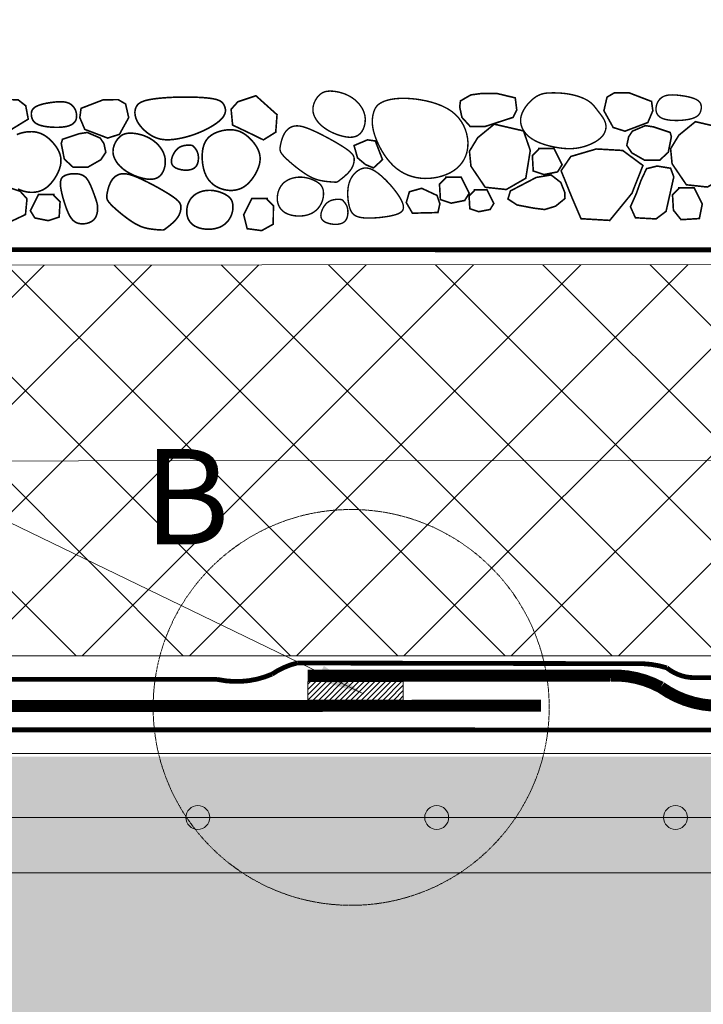
# Model space of a CAD drawing. Units: inches. Extents: x 11 to 2828, y 4 to 4220.
# Drawn here: x 1670 to 1956, y 2098 to 2510 of the extents above; entities that cross this region are included whole.
import ezdxf

# ---------------------------------------------------------------- set-up
doc = ezdxf.new("R2010")
doc.units = ezdxf.units.IN
doc.header["$MEASUREMENT"] = 0
doc.linetypes.add('HIDDEN2', pattern=[4.7625, 3.175, -1.5875])
doc.layers.add('LINE05', color=7, linetype='Continuous', lineweight=9)
doc.layers.add('Слой1', color=7, linetype='Continuous', lineweight=25)
doc.styles.get("Standard").update_dxf_attribs({"font": 'txt.shx'})
doc.styles.add('style2', font='ARIALI.TTF', dxfattribs={"height": 25})
doc.dimstyles.get("Standard").update_dxf_attribs({"dimtxt": 0.18, "dimasz": 0.18, "dimexe": 0.18, "dimexo": 0.0625, "dimgap": 0.09, "dimtad": 0, "dimtih": 1, "dimtoh": 1, "dimdec": 4, "dimzin": 0, "dimdsep": 46, "dimtxsty": 'Standard', "dimcen": 0.09, "dimadec": 0, "dimazin": 0, "dimtfac": 1, "dimtdec": 4, "dimtofl": 0, "dimtmove": 0, "dimatfit": 3, "dimfxl": 1, "dimtolj": 1, "dimtzin": 0, "dimarcsym": 0})

# ---------------------------------------------------------------- blocks, each defined once
blk = doc.blocks.new('A$C50A51A8B')
at = {"lineweight": 5}
h = blk.add_hatch(dxfattribs=at)
h.set_pattern_fill('ANSI31', color=256, scale=0.5, angle=90, style=0)
h.set_pattern_definition([(135, (-3656.4766, -20762.3805), (-1.12253202, -1.12253202), [])])
h.paths.add_polyline_path([(40, 7.8), (0, 7.8), (0, 0), (40, 0)])
blk.add_lwpolyline([(0, 0), (40, 0), (40, 7.8), (0, 7.8)], close=True, dxfattribs=at)
blk = doc.blocks.new('A$C1EE941D2')
at = {"layer": 'LINE05', "lineweight": 5}
blk.add_lwpolyline([(0, 5), (1610.15, 5)], dxfattribs=at)
for centre in [(1200, 5), (1300, 5), (1400, 5)]:
    blk.add_circle(centre, 5, dxfattribs=at)
blk = doc.blocks.new('A$C29B85D6A')
at = {"lineweight": 9, "const_width": 0.043}
for points in [[(40.333, 3.5), (40.533, 3.344), (40.599, 2.989), (39.911, 2.567), (39.179, 2.367), (38.646, 2.389), (38.136, 2.856), (38.114, 3.3), (38.424, 3.478), (39.401, 3.544)], [(40.69, 3.049), (40.684, 3.085), (40.681, 3.12), (40.682, 3.155), (40.689, 3.189), (40.701, 3.222), (40.72, 3.254), (40.747, 3.283), (40.783, 3.31), (40.828, 3.335), (40.88, 3.357), (40.939, 3.377), (41.003, 3.394), (41.07, 3.409), (41.138, 3.421), (41.207, 3.432), (41.274, 3.44), (41.339, 3.447), (41.4, 3.451), (41.458, 3.452), (41.513, 3.45), (41.564, 3.445), (41.612, 3.436), (41.657, 3.422), (41.698, 3.404), (41.735, 3.381), (41.769, 3.354), (41.798, 3.322), (41.824, 3.287), (41.846, 3.249), (41.863, 3.209), (41.875, 3.166), (41.883, 3.121), (41.887, 3.076), (41.884, 3.03), (41.874, 2.986), (41.856, 2.943), (41.828, 2.903), (41.789, 2.866), (41.739, 2.835), (41.675, 2.809), (41.598, 2.79), (41.51, 2.778), (41.414, 2.771), (41.315, 2.77), (41.216, 2.775), (41.12, 2.784), (41.031, 2.797), (40.951, 2.815), (40.885, 2.836), (40.832, 2.86), (40.789, 2.887), (40.756, 2.916), (40.731, 2.948), (40.712, 2.98), (40.699, 3.015)], [(42.598, 3.505), (42.992, 3.507), (43.189, 3.392), (43.271, 3.029), (43.025, 2.584), (42.712, 2.485), (42.103, 2.716), (41.971, 3.029), (42.004, 3.276)], [(45.808, 3.362), (45.823, 3.329), (45.835, 3.292), (45.843, 3.253), (45.845, 3.212), (45.84, 3.169), (45.826, 3.124), (45.804, 3.077), (45.771, 3.029), (45.726, 2.98), (45.671, 2.93), (45.607, 2.881), (45.536, 2.832), (45.458, 2.785), (45.375, 2.739), (45.289, 2.695), (45.201, 2.655), (45.112, 2.618), (45.023, 2.584), (44.934, 2.554), (44.845, 2.527), (44.758, 2.504), (44.673, 2.484), (44.59, 2.468), (44.509, 2.455), (44.432, 2.446), (44.357, 2.44), (44.285, 2.439), (44.214, 2.443), (44.146, 2.452), (44.079, 2.466), (44.012, 2.487), (43.947, 2.514), (43.882, 2.548), (43.818, 2.588), (43.757, 2.633), (43.699, 2.682), (43.644, 2.735), (43.595, 2.79), (43.551, 2.846), (43.514, 2.903), (43.485, 2.96), (43.462, 3.015), (43.447, 3.07), (43.439, 3.123), (43.437, 3.173), (43.441, 3.221), (43.451, 3.266), (43.466, 3.306), (43.487, 3.343), (43.513, 3.376), (43.546, 3.406), (43.587, 3.432), (43.635, 3.455), (43.691, 3.476), (43.757, 3.494), (43.832, 3.51), (43.918, 3.524), (44.012, 3.537), (44.114, 3.548), (44.223, 3.557), (44.336, 3.565), (44.452, 3.57), (44.571, 3.574), (44.691, 3.577), (44.809, 3.577), (44.926, 3.576), (45.039, 3.573), (45.148, 3.568), (45.25, 3.562), (45.345, 3.554), (45.432, 3.544), (45.508, 3.532), (45.573, 3.519), (45.628, 3.504), (45.674, 3.486), (45.712, 3.467), (45.743, 3.445), (45.769, 3.42), (45.79, 3.392)], [(46.175, 3.451), (46.655, 3.611), (47.217, 3.106), (47.182, 2.642), (46.855, 2.437), (46.415, 2.651), (46.035, 2.831), (45.995, 3.251)], [(41.955, 2.601), (42.169, 2.634), (42.514, 2.485), (42.613, 2.337), (42.662, 2.106), (42.531, 1.909), (42.185, 1.711), (41.79, 1.711), (41.559, 1.925), (41.477, 2.337), (41.51, 2.452)], [(43.891, 2.442), (43.953, 2.397), (44.012, 2.347), (44.066, 2.292), (44.114, 2.232), (44.157, 2.168), (44.192, 2.101), (44.219, 2.031), (44.237, 1.958), (44.245, 1.884), (44.244, 1.809), (44.234, 1.736), (44.216, 1.666), (44.19, 1.601), (44.157, 1.542), (44.117, 1.491), (44.07, 1.45), (44.017, 1.42), (43.96, 1.4), (43.898, 1.39), (43.834, 1.387), (43.766, 1.392), (43.698, 1.403), (43.629, 1.419), (43.56, 1.438), (43.493, 1.461), (43.427, 1.486), (43.364, 1.515), (43.302, 1.546), (43.242, 1.579), (43.186, 1.616), (43.132, 1.655), (43.082, 1.697), (43.035, 1.742), (42.992, 1.789), (42.954, 1.839), (42.922, 1.89), (42.895, 1.943), (42.874, 1.997), (42.86, 2.052), (42.853, 2.107), (42.855, 2.164), (42.863, 2.219), (42.878, 2.274), (42.898, 2.327), (42.922, 2.376), (42.951, 2.423), (42.982, 2.465), (43.016, 2.502), (43.051, 2.534), (43.088, 2.56), (43.127, 2.581), (43.168, 2.596), (43.213, 2.607), (43.26, 2.614), (43.311, 2.616), (43.367, 2.614), (43.426, 2.609), (43.489, 2.599), (43.555, 2.585), (43.622, 2.567), (43.69, 2.544), (43.759, 2.515), (43.826, 2.482)], [(46.538, 2.429), (46.578, 2.384), (46.614, 2.339), (46.646, 2.294), (46.675, 2.248), (46.7, 2.203), (46.721, 2.157), (46.738, 2.11), (46.752, 2.063), (46.761, 2.015), (46.766, 1.966), (46.766, 1.916), (46.762, 1.865), (46.754, 1.813), (46.74, 1.758), (46.722, 1.702), (46.698, 1.643), (46.67, 1.582), (46.636, 1.52), (46.597, 1.457), (46.554, 1.397), (46.507, 1.339), (46.457, 1.284), (46.403, 1.235), (46.345, 1.193), (46.285, 1.158), (46.223, 1.131), (46.159, 1.111), (46.093, 1.098), (46.026, 1.091), (45.958, 1.091), (45.89, 1.098), (45.823, 1.11), (45.756, 1.128), (45.69, 1.151), (45.626, 1.181), (45.565, 1.216), (45.508, 1.258), (45.455, 1.307), (45.406, 1.361), (45.363, 1.423), (45.326, 1.491), (45.295, 1.565), (45.27, 1.643), (45.251, 1.724), (45.237, 1.807), (45.229, 1.89), (45.225, 1.972), (45.227, 2.053), (45.233, 2.13), (45.244, 2.203), (45.262, 2.272), (45.285, 2.338), (45.316, 2.398), (45.354, 2.455), (45.401, 2.506), (45.456, 2.553), (45.521, 2.594), (45.592, 2.629), (45.67, 2.658), (45.751, 2.681), (45.835, 2.697), (45.918, 2.705), (46, 2.706), (46.079, 2.699), (46.153, 2.684), (46.221, 2.661), (46.285, 2.632), (46.344, 2.598), (46.398, 2.559), (46.449, 2.518), (46.496, 2.474)], [(44.909, 2.295), (44.932, 2.293), (44.949, 2.291), (44.962, 2.288), (44.972, 2.283), (44.98, 2.278), (44.988, 2.271), (44.996, 2.262), (45.005, 2.251), (45.017, 2.238), (45.03, 2.222), (45.045, 2.204), (45.06, 2.183), (45.076, 2.159), (45.09, 2.132), (45.102, 2.101), (45.113, 2.067), (45.12, 2.029), (45.125, 1.989), (45.126, 1.947), (45.123, 1.905), (45.117, 1.863), (45.108, 1.822), (45.094, 1.785), (45.077, 1.751), (45.055, 1.722), (45.03, 1.698), (45.002, 1.677), (44.97, 1.661), (44.936, 1.649), (44.899, 1.64), (44.861, 1.634), (44.821, 1.631), (44.78, 1.631), (44.739, 1.633), (44.698, 1.638), (44.657, 1.645), (44.618, 1.655), (44.58, 1.666), (44.545, 1.68), (44.514, 1.695), (44.486, 1.713), (44.462, 1.732), (44.442, 1.754), (44.426, 1.779), (44.415, 1.806), (44.408, 1.836), (44.407, 1.87), (44.41, 1.907), (44.418, 1.948), (44.432, 1.991), (44.45, 2.035), (44.473, 2.079), (44.5, 2.121), (44.53, 2.161), (44.564, 2.197), (44.602, 2.227), (44.642, 2.251), (44.684, 2.268), (44.727, 2.281), (44.769, 2.289), (44.809, 2.294), (44.847, 2.296), (44.881, 2.296)], [(41.896, 0.227), (41.85, 0.25), (41.809, 0.28), (41.771, 0.317), (41.737, 0.36), (41.705, 0.41), (41.676, 0.466), (41.648, 0.527), (41.621, 0.594), (41.595, 0.667), (41.569, 0.743), (41.545, 0.821), (41.522, 0.899), (41.502, 0.976), (41.485, 1.051), (41.471, 1.12), (41.461, 1.184), (41.456, 1.24), (41.455, 1.29), (41.459, 1.332), (41.467, 1.369), (41.48, 1.401), (41.497, 1.428), (41.518, 1.451), (41.544, 1.47), (41.573, 1.487), (41.607, 1.501), (41.643, 1.513), (41.682, 1.522), (41.722, 1.529), (41.763, 1.534), (41.804, 1.536), (41.845, 1.536), (41.884, 1.535), (41.922, 1.531), (41.959, 1.524), (41.994, 1.515), (42.027, 1.503), (42.059, 1.488), (42.089, 1.469), (42.116, 1.447), (42.142, 1.421), (42.166, 1.391), (42.188, 1.359), (42.209, 1.324), (42.228, 1.287), (42.247, 1.248), (42.265, 1.208), (42.282, 1.167), (42.298, 1.126), (42.315, 1.085), (42.33, 1.044), (42.345, 1.004), (42.359, 0.964), (42.373, 0.926), (42.385, 0.89), (42.397, 0.856), (42.408, 0.823), (42.417, 0.793), (42.426, 0.763), (42.432, 0.734), (42.438, 0.704), (42.442, 0.673), (42.444, 0.64), (42.444, 0.604), (42.442, 0.565), (42.438, 0.524), (42.43, 0.481), (42.418, 0.438), (42.401, 0.396), (42.379, 0.356), (42.351, 0.319), (42.315, 0.286), (42.273, 0.258), (42.224, 0.235), (42.171, 0.218), (42.115, 0.207), (42.058, 0.202), (42.002, 0.203), (41.947, 0.212)], [(42.798, 0.717), (42.758, 0.762), (42.728, 0.801), (42.707, 0.836), (42.694, 0.868), (42.688, 0.899), (42.686, 0.929), (42.689, 0.96), (42.694, 0.994), (42.701, 1.032), (42.71, 1.073), (42.72, 1.115), (42.732, 1.159), (42.746, 1.204), (42.763, 1.247), (42.781, 1.29), (42.802, 1.33), (42.825, 1.367), (42.85, 1.401), (42.878, 1.431), (42.908, 1.458), (42.94, 1.481), (42.975, 1.5), (43.012, 1.516), (43.051, 1.527), (43.093, 1.535), (43.138, 1.537), (43.188, 1.534), (43.244, 1.525), (43.308, 1.51), (43.38, 1.487), (43.462, 1.456), (43.555, 1.416), (43.66, 1.368), (43.774, 1.312), (43.892, 1.251), (44.012, 1.187), (44.129, 1.121), (44.24, 1.056), (44.341, 0.994), (44.428, 0.937), (44.499, 0.887), (44.553, 0.842), (44.595, 0.802), (44.624, 0.765), (44.643, 0.731), (44.654, 0.699), (44.659, 0.668), (44.66, 0.636), (44.658, 0.602), (44.653, 0.567), (44.646, 0.531), (44.634, 0.495), (44.619, 0.457), (44.601, 0.419), (44.577, 0.38), (44.55, 0.342), (44.517, 0.303), (44.481, 0.266), (44.443, 0.229), (44.404, 0.194), (44.366, 0.162), (44.33, 0.133), (44.297, 0.107), (44.269, 0.086), (44.247, 0.069), (44.23, 0.057), (44.215, 0.048), (44.202, 0.042), (44.189, 0.039), (44.175, 0.038), (44.156, 0.038), (44.134, 0.039), (44.105, 0.041), (44.07, 0.043), (44.031, 0.046), (43.988, 0.049), (43.942, 0.054), (43.893, 0.06), (43.844, 0.067), (43.794, 0.075), (43.745, 0.086), (43.695, 0.098), (43.645, 0.114), (43.592, 0.133), (43.537, 0.158), (43.479, 0.187), (43.417, 0.222), (43.35, 0.265), (43.278, 0.314), (43.203, 0.369), (43.126, 0.428), (43.05, 0.489), (42.978, 0.55), (42.91, 0.61), (42.849, 0.666)], [(40.386, 1.068), (39.906, 1.228), (39.387, 1.048), (39.247, 0.509), (39.687, 0.309), (40.146, 0.269), (40.526, 0.449), (40.566, 0.868)], [(45.405, 1.094), (45.342, 1.09), (45.28, 1.081), (45.218, 1.066), (45.159, 1.046), (45.102, 1.021), (45.048, 0.989), (44.999, 0.953), (44.955, 0.911), (44.917, 0.863), (44.885, 0.811), (44.858, 0.755), (44.838, 0.697), (44.824, 0.637), (44.816, 0.577), (44.815, 0.517), (44.819, 0.459), (44.83, 0.403), (44.847, 0.35), (44.871, 0.301), (44.901, 0.255), (44.937, 0.213), (44.979, 0.176), (45.028, 0.143), (45.084, 0.116), (45.145, 0.093), (45.212, 0.076), (45.282, 0.065), (45.354, 0.059), (45.426, 0.059), (45.498, 0.064), (45.568, 0.075), (45.634, 0.092), (45.694, 0.114), (45.75, 0.142), (45.801, 0.174), (45.847, 0.21), (45.887, 0.25), (45.923, 0.292), (45.954, 0.337), (45.98, 0.384), (46.002, 0.432), (46.019, 0.481), (46.032, 0.53), (46.04, 0.578), (46.044, 0.625), (46.044, 0.671), (46.041, 0.714), (46.034, 0.754), (46.024, 0.791), (46.01, 0.825), (45.992, 0.856), (45.97, 0.885), (45.944, 0.912), (45.914, 0.937), (45.88, 0.961), (45.841, 0.984), (45.797, 1.006), (45.75, 1.027), (45.699, 1.046), (45.644, 1.063), (45.587, 1.076), (45.528, 1.087), (45.467, 1.093)], [(40.871, 0.981), (41.279, 0.981), (41.279, 0.957), (41.446, 0.789), (41.422, 0.382), (41.135, 0.286), (40.775, 0.358), (40.656, 0.55)], [(46.545, 0.874), (46.952, 0.874), (46.952, 0.85), (47.12, 0.682), (47.116, 0.193), (46.808, 0.022), (46.422, 0.073), (46.329, 0.442)]]:
    blk.add_lwpolyline(points, close=True, dxfattribs=at)
blk.add_lwpolyline([(40.295, 2.578), (40.373, 2.607), (40.454, 2.63), (40.538, 2.646), (40.621, 2.654), (40.703, 2.655), (40.782, 2.648), (40.856, 2.633), (40.924, 2.61), (40.988, 2.581), (41.047, 2.547), (41.101, 2.508), (41.152, 2.467), (41.199, 2.423), (41.241, 2.378), (41.281, 2.333), (41.317, 2.288), (41.349, 2.243), (41.378, 2.197), (41.403, 2.152), (41.424, 2.106), (41.441, 2.059), (41.455, 2.012), (41.464, 1.964), (41.469, 1.915), (41.469, 1.865), (41.465, 1.814), (41.457, 1.762), (41.443, 1.707), (41.425, 1.651), (41.401, 1.592), (41.372, 1.531), (41.339, 1.469), (41.3, 1.406), (41.257, 1.346), (41.21, 1.288), (41.16, 1.233), (41.106, 1.184), (41.048, 1.142), (40.988, 1.107), (40.926, 1.08), (40.862, 1.06), (40.796, 1.047), (40.729, 1.04), (40.661, 1.04), (40.593, 1.047), (40.526, 1.059), (40.459, 1.077), (40.393, 1.1), (40.329, 1.13)], dxfattribs=at)

msp = doc.modelspace()

# ---------------------------------------------------------------- hatches: boundary and pattern name
at = {"layer": 'LINE05', "lineweight": 5}
h = msp.add_hatch(dxfattribs=at)
h.set_pattern_fill('ANSI37', color=256, scale=10, style=0)
h.set_pattern_definition([(45, (-49043.71, -59182.336), (-22.45064, 22.45064), []), (135, (-49043.71, -59182.336), (-22.45064, -22.45064), [])])
h.paths.add_polyline_path([(2154.6, 2407.91), (1004.3, 2407.12), (623.7, 2497.24, -0.2093), (573.3, 2453.86), (573.31, 2427.17), (1004.3, 2325.12), (2154.6, 2325.91)])
h.paths.add_polyline_path([(2154.6, 2325.91), (1004.3, 2325.12), (573.31, 2427.17), (573.35, 2343.18), (999.83, 2243.91), (2154.6, 2243.91)])
h = msp.add_hatch(dxfattribs=at)
h.set_pattern_fill('AR-CONC', color=256, scale=0.2, style=0)
h.set_pattern_definition([(50, (-48864.17, -79859.398), (36.436934, -3.187817), [3.81, -41.91]), (355, (-48864.17, -79859.4), (-7.048565, 38.211329), [3.048, -33.528]), (100.451, (-48861.135, -79859.664), (29.3885, 35.023338), [3.238, -35.618]), (46.1842, (-48864.17, -79849.24), (54.215808, -8.408466), [5.715, -62.865]), (96.6356, (-48859.653, -79849.94), (47.480847, 49.48511), [4.857, -53.427]), (351.184, (-48864.17, -79849.24), (47.48092, 49.485024), [4.572, -50.292]), (21, (-48859.09, -79851.778), (30.322976, -20.453104), [3.81, -41.91]), (326, (-48859.09, -79851.78), (12.360406, 36.837593), [3.048, -33.528]), (71.4514, (-48856.565, -79853.483), (42.683298, 16.384572), [3.238, -35.618]), (37.5, (-48864.171, -79859.398), (0.6177207, 16.9110078), [0, -33.1216, 0, -34.036, 0, -33.655]), (7.5, (-48864.171, -79859.398), (13.3639325, 20.036115), [0, -19.4056, 0, -32.3596, 0, -12.827]), (327.5, (-48875.5, -79859.398), (27.118119, -1.1457488), [0, -12.7, 0, -39.624, 0, -52.578]), (317.5, (-48880.58, -79859.398), (29.625836, 5.085298), [0, -16.51, 0, -26.3144, 0, -37.338])])
h.paths.add_polyline_path([(543.3, 2201.67), (543.3, 2151.67), (1334.38, 2151.67), (1406.53, 2151.67), (1405.18, 2155.29), (1405.18, 2157.89), (1405.78, 2157.94), (1405.78, 2159.54), (1405.18, 2161.09), (1405.18, 2163.69), (1405.78, 2163.74), (1405.78, 2165.34), (1405.18, 2166.89), (1405.18, 2169.49), (1405.78, 2169.54), (1405.78, 2171.14), (1405.18, 2172.69), (1405.18, 2175.29), (1405.78, 2175.34), (1405.78, 2176.94), (1405.18, 2178.49), (1405.18, 2181.09), (1405.78, 2181.14), (1405.78, 2182.74), (1405.18, 2184.29), (1405.18, 2186.89), (1406.98, 2186.89), (1406.98, 2189.49), (1405.18, 2190.53), (1405.18, 2196.39), (1405.18, 2200.19, 0.297494), (1404.19, 2201.33), (1402.24, 2201.5), (1402.24, 2201.67), (1317.91, 2201.67)])
h.paths.add_polyline_path([(1540.67, 2201.67), (1418.24, 2201.67, -0.375724), (1418.05, 2201.48), (1416.1, 2201.31, 0.291396), (1415.24, 2200.17), (1415.18, 2196.39), (1415.18, 2190.53), (1413.38, 2189.49), (1413.38, 2186.89), (1415.18, 2186.89), (1415.18, 2185.45), (1415.18, 2184.29), (1414.57, 2182.73), (1414.57, 2181.14), (1415.18, 2181.09), (1415.18, 2178.49), (1414.57, 2176.93), (1414.57, 2175.34), (1415.18, 2175.29), (1415.18, 2172.69), (1414.57, 2171.13), (1414.57, 2169.54), (1415.18, 2169.49), (1415.18, 2166.89), (1414.57, 2165.33), (1414.57, 2163.74), (1415.18, 2163.69), (1415.18, 2161.09), (1414.58, 2159.54), (1414.58, 2157.94), (1415.18, 2157.89), (1415.18, 2155.29), (1413.82, 2151.67), (1524.19, 2151.67), (2154.6, 2151.67), (2154.6, 2201.67)])
h = msp.add_hatch(dxfattribs=at)
h.set_pattern_fill('SITEWORK_GRAVEL', color=256, scale=40, angle=20, style=0, pattern_type=2)
h.set_pattern_definition([(248.0128, (556.6826, 2139.109), (-177.574302, -447.7358156), [5.38144, -532.7635]), (204.9697, (554.6678, 2134.119), (437.3718107, 201.7570613), [9.2347, -914.237]), (152.5104, (546.2962, 2130.2207), (526.365681, -276.657149), [6.5115, -644.6413]), (287.2737, (535.0572, 2115.4883), (-236.0285635, 765.434859), [8.4095, -832.5423]), (312.8337, (537.5543, 2107.458), (-352.1085162, 382.648159), [8.2462, -816.3749]), (17.2737, (543.1607, 2101.4109), (-765.434859, -236.0285635), [8.4095, -832.5423]), (57.6942, (551.1909, 2103.908), (-351.8325128, -553.7272627), [11.12116, -1100.99396]), (92.2553, (557.1344, 2113.3076), (-37.8633362, 922.695152), [10.4995, -1039.45284]), (141.4296, (556.7213, 2123.799), (-478.5523548, 379.1934177), [8.438, -835.3629]), (195.2364, (550.124, 2129.06), (427.1454786, 112.9014894), [9.6333, -472.0305]), (242.3974, (540.8294, 2126.5283), (-300.5639795, -577.6342249), [12.4579, -1233.335]), (158.8141, (572.406, 2128.6564), (-345.198842, 129.760448), [4.25204, -420.95376]), (191.4692, (568.4412, 2130.193), (516.001818, 102.674744), [8.0895, -800.86044]), (245, (560.513, 2128.585), (13.6808, -37.5877), [5.6568, -50.9117]), (223.1986, (556.2404, 2132.1374), (160.576884, 143.579484), [3.0463, -301.5846]), (311.8014, (554.02, 2130.052), (-78.630122, 99.08232), [4.3081, -211.0985]), (50.9638, (556.891, 2126.8406), (85.401395, 116.217893), [6.9972, -226.2409]), (181.5651, (561.298, 2132.276), (88.85621, -10.22603), [5.0596, -121.4315]), (36.3895, (532.2188, 2122.1173), (334.8348135, 249.570928), [7.088, -701.7138]), (90.3462, (537.9247, 2126.3224), (0.1382516, -468.1879913), [5.94644, -588.6963]), (313.1986, (558.562, 2139.793), (-143.579484, 160.576884), [6.0926, -298.5383]), (3.6105, (562.7325, 2135.3517), (-416.9194484, -24.045247), [7.088, -701.7138]), (359.444, (540.701, 2098.813), (-215.30015, 6.771205), [6.8352, -334.925]), (314.7751, (547.5358, 2098.7466), (-338.4271404, 345.06096), [5.7271, -566.9857]), (86.8014, (572.6186, 2102.342), (6.771434, 215.300144), [6.0926, -298.5383]), (37.354, (572.9586, 2108.4254), (-433.917091, -328.201115), [6.70524, -663.81696]), (89.444, (554.2007, 2095.6387), (-6.771205, -215.30015), [3.4176, -338.3426]), (121.3099, (570.363, 2101.5214), (-92.31085, 136.670074), [2.0396, -201.9212]), (185.9638, (569.303, 2103.264), (126.443914, 3.45479), [8.2462, -156.678]), (206.009, (561.1019, 2102.4072), (362.1962426, 174.395733), [7.642, -756.5569]), (323.6901, (558.123, 2123.458), (-64.94936, 61.49457), [5.7689, -138.4532]), (13.1572, (562.7712, 2120.0416), (666.3526792, 157.3979785), [10.07176, -997.1025]), (80.9454, (572.5786, 2122.3342), (-54.585175, -317.837172), [4.1182, -407.707]), (110, (573.227, 2126.4), (-51.2685, 23.9069), [2.4, -37.6]), (140.2564, (559.9397, 2103.2612), (246.116301, -208.390873), [5.55696, -550.1408]), (68.0128, (555.667, 2106.814), (177.574302, 447.7358156), [10.7629, -527.3821]), (20, (559.696, 2116.794), (23.9069, 51.2685), [10.4, -29.6]), (345.3048, (569.4693, 2120.3512), (-471.6425904, 126.3062786), [6.32456, -626.13096]), (274.0546, (575.587, 2118.747), (17.135524, -164.031628), [5.8241, -285.3803]), (227.646, (575.9988, 2112.9373), (-577.3580713, -635.8125898), [9.4826, -938.77896]), (195.4261, (569.6102, 2105.9297), (-502.3209184, -140.2629727), [10.03196, -993.16296])])
h.paths.add_polyline_path([(543.3, 2151.67), (543.3, 2091.67), (2154.6, 2091.67), (2154.6, 2151.67)])

# ---------------------------------------------------------------- linework, layer by layer
at = {"lineweight": 9}
for points, const_width in [([(1808.97, 2477.75), (1809.95, 2477.04), (1810.88, 2476.24), (1811.73, 2475.37), (1812.49, 2474.43), (1813.16, 2473.42), (1813.71, 2472.37), (1814.13, 2471.26), (1814.42, 2470.12), (1814.55, 2468.95), (1814.53, 2467.78), (1814.38, 2466.63), (1814.09, 2465.52), (1813.69, 2464.5), (1813.16, 2463.57), (1812.53, 2462.77), (1811.79, 2462.12), (1810.97, 2461.65), (1810.06, 2461.34), (1809.09, 2461.17), (1808.07, 2461.13), (1807.02, 2461.21), (1805.94, 2461.38), (1804.85, 2461.63), (1803.77, 2461.94), (1802.71, 2462.3), (1801.68, 2462.7), (1800.67, 2463.14), (1799.7, 2463.63), (1798.77, 2464.16), (1797.88, 2464.74), (1797.03, 2465.35), (1796.24, 2466.02), (1795.5, 2466.72), (1794.83, 2467.46), (1794.23, 2468.24), (1793.72, 2469.04), (1793.29, 2469.88), (1792.96, 2470.73), (1792.75, 2471.59), (1792.64, 2472.47), (1792.66, 2473.35), (1792.79, 2474.23), (1793.02, 2475.09), (1793.34, 2475.92), (1793.73, 2476.71), (1794.18, 2477.44), (1794.67, 2478.1), (1795.2, 2478.69), (1795.76, 2479.18), (1796.34, 2479.59), (1796.95, 2479.92), (1797.6, 2480.17), (1798.3, 2480.34), (1799.05, 2480.44), (1799.85, 2480.48), (1800.72, 2480.45), (1801.66, 2480.36), (1802.65, 2480.21), (1803.69, 2479.99), (1804.75, 2479.7), (1805.82, 2479.34), (1806.89, 2478.89), (1807.95, 2478.36)], 0.6), ([(1858.81, 2478.89), (1854.41, 2476.37), (1854.09, 2473.86), (1855.04, 2469.45), (1858.49, 2465.67), (1864.78, 2465.67), (1876.42, 2469.45), (1877.99, 2472.6), (1877.36, 2477.63), (1869.5, 2479.52), (1869.5, 2479.52), (1863.53, 2479.52)], 0.676), ([(1881.24, 2473.17), (1880.77, 2472.37), (1880.36, 2471.55), (1880.04, 2470.73), (1879.8, 2469.9), (1879.65, 2469.07), (1879.59, 2468.23), (1879.63, 2467.37), (1879.77, 2466.51), (1880.03, 2465.64), (1880.39, 2464.77), (1880.86, 2463.91), (1881.46, 2463.06), (1882.17, 2462.24), (1883.01, 2461.45), (1883.97, 2460.71), (1885.07, 2460.01), (1886.29, 2459.37), (1887.62, 2458.79), (1889.03, 2458.27), (1890.49, 2457.81), (1891.99, 2457.42), (1893.49, 2457.08), (1894.96, 2456.81), (1896.39, 2456.6), (1897.75, 2456.46), (1899.04, 2456.37), (1900.29, 2456.35), (1901.48, 2456.4), (1902.64, 2456.5), (1903.77, 2456.67), (1904.88, 2456.89), (1905.98, 2457.18), (1907.08, 2457.52), (1908.16, 2457.92), (1909.22, 2458.37), (1910.23, 2458.87), (1911.18, 2459.41), (1912.05, 2460), (1912.84, 2460.62), (1913.53, 2461.27), (1914.1, 2461.95), (1914.56, 2462.66), (1914.9, 2463.38), (1915.15, 2464.11), (1915.29, 2464.84), (1915.33, 2465.57), (1915.29, 2466.29), (1915.15, 2466.99), (1914.94, 2467.66), (1914.65, 2468.32), (1914.3, 2468.95), (1913.91, 2469.58), (1913.48, 2470.18), (1913.03, 2470.78), (1912.57, 2471.38), (1912.11, 2471.97), (1911.67, 2472.56), (1911.22, 2473.14), (1910.77, 2473.72), (1910.29, 2474.29), (1909.78, 2474.84), (1909.22, 2475.38), (1908.61, 2475.89), (1907.92, 2476.37), (1907.15, 2476.83), (1906.31, 2477.26), (1905.42, 2477.65), (1904.47, 2478.01), (1903.5, 2478.34), (1902.5, 2478.63), (1901.48, 2478.89), (1900.48, 2479.1), (1899.48, 2479.28), (1898.5, 2479.42), (1897.54, 2479.53), (1896.6, 2479.61), (1895.68, 2479.67), (1894.77, 2479.71), (1893.89, 2479.73), (1893.03, 2479.73), (1892.2, 2479.72), (1891.39, 2479.7), (1890.59, 2479.64), (1889.81, 2479.54), (1889.04, 2479.39), (1888.27, 2479.18), (1887.51, 2478.89), (1886.75, 2478.52), (1885.98, 2478.07), (1885.21, 2477.53), (1884.46, 2476.91), (1883.74, 2476.24), (1883.04, 2475.52), (1882.39, 2474.76), (1881.79, 2473.98)], 0.6), ([(1925.08, 2479.73), (1918.88, 2479.76), (1915.77, 2477.94), (1914.48, 2472.24), (1918.36, 2465.23), (1923.29, 2463.68), (1932.87, 2467.31), (1934.95, 2472.24), (1934.43, 2476.13)], 0.676), ([(1955.11, 2472.56), (1955.21, 2473.11), (1955.25, 2473.67), (1955.23, 2474.22), (1955.13, 2474.75), (1954.94, 2475.27), (1954.63, 2475.77), (1954.21, 2476.24), (1953.65, 2476.66), (1952.95, 2477.05), (1952.12, 2477.4), (1951.19, 2477.71), (1950.19, 2477.98), (1949.13, 2478.21), (1948.05, 2478.41), (1946.97, 2478.57), (1945.91, 2478.71), (1944.9, 2478.81), (1943.94, 2478.87), (1943.02, 2478.89), (1942.16, 2478.86), (1941.35, 2478.78), (1940.59, 2478.63), (1939.89, 2478.42), (1939.25, 2478.14), (1938.66, 2477.78), (1938.13, 2477.35), (1937.66, 2476.85), (1937.26, 2476.3), (1936.92, 2475.7), (1936.65, 2475.06), (1936.45, 2474.39), (1936.33, 2473.69), (1936.28, 2472.97), (1936.32, 2472.25), (1936.48, 2471.55), (1936.76, 2470.87), (1937.2, 2470.24), (1937.81, 2469.67), (1938.6, 2469.18), (1939.61, 2468.78), (1940.82, 2468.48), (1942.21, 2468.28), (1943.71, 2468.18), (1945.27, 2468.16), (1946.83, 2468.23), (1948.34, 2468.37), (1949.75, 2468.59), (1951, 2468.86), (1952.04, 2469.19), (1952.88, 2469.57), (1953.55, 2470), (1954.08, 2470.46), (1954.47, 2470.95), (1954.76, 2471.47), (1954.96, 2472.01)], 0.6), ([(1821.69, 2475.86), (1820.85, 2475.41), (1820.15, 2474.92), (1819.57, 2474.38), (1819.09, 2473.8), (1818.7, 2473.17), (1818.38, 2472.49), (1818.13, 2471.77), (1817.91, 2470.99), (1817.73, 2470.15), (1817.6, 2469.26), (1817.52, 2468.29), (1817.51, 2467.24), (1817.59, 2466.1), (1817.77, 2464.87), (1818.07, 2463.53), (1818.49, 2462.07), (1819.05, 2460.5), (1819.75, 2458.85), (1820.57, 2457.14), (1821.51, 2455.43), (1822.57, 2453.73), (1823.74, 2452.1), (1825, 2450.57), (1826.35, 2449.17), (1827.78, 2447.94), (1829.3, 2446.88), (1830.87, 2445.98), (1832.51, 2445.24), (1834.2, 2444.67), (1835.94, 2444.25), (1837.7, 2443.99), (1839.5, 2443.87), (1841.31, 2443.91), (1843.13, 2444.09), (1844.91, 2444.4), (1846.65, 2444.86), (1848.32, 2445.45), (1849.91, 2446.16), (1851.37, 2447), (1852.71, 2447.97), (1853.88, 2449.05), (1854.9, 2450.24), (1855.76, 2451.53), (1856.45, 2452.91), (1856.98, 2454.37), (1857.33, 2455.92), (1857.52, 2457.52), (1857.53, 2459.19), (1857.36, 2460.9), (1857.01, 2462.63), (1856.46, 2464.36), (1855.73, 2466.06), (1854.78, 2467.71), (1853.63, 2469.27), (1852.26, 2470.72), (1850.66, 2472.04), (1848.84, 2473.2), (1846.84, 2474.2), (1844.7, 2475.05), (1842.47, 2475.77), (1840.2, 2476.34), (1837.93, 2476.79), (1835.71, 2477.12), (1833.58, 2477.33), (1831.59, 2477.44), (1829.74, 2477.44), (1828.03, 2477.36), (1826.47, 2477.19), (1825.06, 2476.95), (1823.79, 2476.64), (1822.66, 2476.28)], 0.6), ([(1868.56, 2466.62), (1861.64, 2460.95), (1858.18, 2455.29), (1858.81, 2449), (1864.78, 2440.18), (1873.59, 2439.24), (1881.77, 2443.96), (1883.65, 2455.6), (1880.82, 2463.79)], 0.676), ([(1952.77, 2467.66), (1945.85, 2461.99), (1942.4, 2456.33), (1943.02, 2450.03), (1949, 2441.22), (1957.8, 2440.28), (1965.98, 2445), (1967.87, 2456.64), (1965.04, 2464.82)], 0.676), ([(1780.62, 2453.02), (1779.99, 2453.73), (1779.52, 2454.34), (1779.19, 2454.89), (1778.99, 2455.4), (1778.88, 2455.88), (1778.86, 2456.35), (1778.9, 2456.85), (1778.98, 2457.38), (1779.09, 2457.97), (1779.23, 2458.61), (1779.39, 2459.29), (1779.58, 2459.98), (1779.81, 2460.67), (1780.06, 2461.36), (1780.35, 2462.03), (1780.68, 2462.66), (1781.04, 2463.24), (1781.44, 2463.77), (1781.87, 2464.25), (1782.35, 2464.67), (1782.86, 2465.04), (1783.4, 2465.34), (1783.99, 2465.59), (1784.6, 2465.77), (1785.26, 2465.88), (1785.97, 2465.92), (1786.76, 2465.88), (1787.65, 2465.74), (1788.65, 2465.5), (1789.78, 2465.13), (1791.07, 2464.65), (1792.54, 2464.02), (1794.19, 2463.26), (1795.98, 2462.38), (1797.84, 2461.42), (1799.73, 2460.41), (1801.57, 2459.38), (1803.32, 2458.36), (1804.9, 2457.38), (1806.28, 2456.48), (1807.39, 2455.69), (1808.25, 2454.98), (1808.9, 2454.35), (1809.36, 2453.77), (1809.66, 2453.24), (1809.84, 2452.74), (1809.92, 2452.24), (1809.93, 2451.73), (1809.9, 2451.21), (1809.82, 2450.66), (1809.7, 2450.1), (1809.52, 2449.51), (1809.29, 2448.92), (1808.99, 2448.32), (1808.63, 2447.72), (1808.19, 2447.11), (1807.68, 2446.51), (1807.11, 2445.91), (1806.51, 2445.34), (1805.9, 2444.79), (1805.3, 2444.28), (1804.73, 2443.82), (1804.22, 2443.42), (1803.78, 2443.08), (1803.43, 2442.82), (1803.15, 2442.62), (1802.93, 2442.48), (1802.72, 2442.39), (1802.52, 2442.34), (1802.29, 2442.32), (1802, 2442.32), (1801.64, 2442.34), (1801.19, 2442.37), (1800.64, 2442.4), (1800.02, 2442.45), (1799.34, 2442.5), (1798.62, 2442.58), (1797.86, 2442.67), (1797.08, 2442.78), (1796.3, 2442.92), (1795.52, 2443.08), (1794.74, 2443.28), (1793.94, 2443.52), (1793.12, 2443.83), (1792.26, 2444.21), (1791.34, 2444.67), (1790.36, 2445.23), (1789.31, 2445.9), (1788.18, 2446.67), (1786.99, 2447.54), (1785.79, 2448.46), (1784.59, 2449.42), (1783.45, 2450.39), (1782.38, 2451.33), (1781.43, 2452.22)], 0.6), ([(1935.21, 2465.49), (1931.84, 2466.01), (1926.4, 2463.68), (1924.84, 2461.34), (1924.06, 2457.71), (1926.14, 2454.6), (1931.58, 2451.49), (1937.8, 2451.49), (1941.43, 2454.86), (1942.72, 2461.34), (1942.2, 2463.16)], 0.676), ([(1818.78, 2459.57), (1815.49, 2460.04), (1809.86, 2457.67), (1811.32, 2452.51), (1814.69, 2449.67), (1818.01, 2448.29), (1821.78, 2451.75)], 0.676), ([(1893.57, 2456.44), (1887.16, 2456.44), (1887.16, 2456.06), (1884.52, 2453.42), (1884.89, 2447), (1889.42, 2445.5), (1895.08, 2446.63), (1896.96, 2449.65)], 0.676), ([(1896.55, 2447.11), (1901.07, 2435.92), (1904.89, 2427.01), (1916.93, 2426.3), (1926.21, 2437.67), (1930.82, 2449.31), (1922.33, 2455.6), (1911.33, 2456.23), (1900.63, 2453.09)], 0.676), ([(1811.32, 2447.03), (1810.69, 2446.52), (1810.09, 2445.94), (1809.52, 2445.29), (1809, 2444.57), (1808.54, 2443.78), (1808.13, 2442.9), (1807.8, 2441.96), (1807.54, 2440.93), (1807.35, 2439.82), (1807.25, 2438.66), (1807.21, 2437.47), (1807.25, 2436.27), (1807.35, 2435.08), (1807.5, 2433.93), (1807.71, 2432.84), (1807.96, 2431.83), (1808.26, 2430.93), (1808.62, 2430.14), (1809.06, 2429.45), (1809.6, 2428.86), (1810.25, 2428.37), (1811.04, 2427.97), (1811.98, 2427.67), (1813.1, 2427.45), (1814.39, 2427.32), (1815.83, 2427.27), (1817.37, 2427.29), (1818.97, 2427.38), (1820.59, 2427.51), (1822.18, 2427.7), (1823.7, 2427.92), (1825.11, 2428.17), (1826.37, 2428.45), (1827.46, 2428.76), (1828.4, 2429.11), (1829.17, 2429.51), (1829.77, 2429.97), (1830.21, 2430.51), (1830.47, 2431.12), (1830.56, 2431.82), (1830.47, 2432.61), (1830.22, 2433.49), (1829.82, 2434.45), (1829.29, 2435.47), (1828.64, 2436.54), (1827.88, 2437.65), (1827.03, 2438.79), (1826.1, 2439.95), (1825.11, 2441.11), (1824.07, 2442.25), (1822.99, 2443.35), (1821.9, 2444.39), (1820.81, 2445.35), (1819.73, 2446.2), (1818.67, 2446.92), (1817.67, 2447.5), (1816.71, 2447.91), (1815.81, 2448.15), (1814.96, 2448.26), (1814.16, 2448.23), (1813.4, 2448.07), (1812.68, 2447.82), (1811.99, 2447.46)], 0.6), ([(1927.66, 2427.4), (1936.31, 2426.92), (1940.5, 2430.11), (1943.73, 2444.5), (1942.4, 2448.15), (1936.72, 2449.07), (1932.32, 2447.98), (1929.98, 2443), (1928.07, 2437.62), (1925.58, 2432.02)], 0.676), ([(1787.01, 2444.43), (1786.03, 2444.37), (1785.05, 2444.22), (1784.08, 2443.99), (1783.14, 2443.67), (1782.25, 2443.27), (1781.41, 2442.78), (1780.63, 2442.21), (1779.94, 2441.54), (1779.34, 2440.79), (1778.83, 2439.97), (1778.42, 2439.09), (1778.1, 2438.18), (1777.88, 2437.23), (1777.75, 2436.28), (1777.73, 2435.34), (1777.8, 2434.43), (1777.97, 2433.55), (1778.24, 2432.72), (1778.61, 2431.94), (1779.08, 2431.22), (1779.65, 2430.57), (1780.32, 2429.98), (1781.09, 2429.46), (1781.96, 2429.03), (1782.93, 2428.68), (1783.98, 2428.41), (1785.08, 2428.23), (1786.21, 2428.14), (1787.35, 2428.14), (1788.49, 2428.22), (1789.58, 2428.39), (1790.62, 2428.66), (1791.57, 2429.01), (1792.45, 2429.44), (1793.25, 2429.95), (1793.97, 2430.52), (1794.61, 2431.14), (1795.17, 2431.81), (1795.66, 2432.52), (1796.08, 2433.26), (1796.41, 2434.01), (1796.68, 2434.78), (1796.88, 2435.54), (1797.01, 2436.3), (1797.08, 2437.05), (1797.08, 2437.76), (1797.03, 2438.44), (1796.92, 2439.08), (1796.76, 2439.66), (1796.53, 2440.2), (1796.25, 2440.69), (1795.91, 2441.14), (1795.51, 2441.57), (1795.03, 2441.96), (1794.49, 2442.34), (1793.88, 2442.7), (1793.2, 2443.04), (1792.45, 2443.37), (1791.64, 2443.67), (1790.78, 2443.94), (1789.88, 2444.15), (1788.95, 2444.31), (1787.99, 2444.41)], 0.6), ([(1854.69, 2444.47), (1848.28, 2444.47), (1848.28, 2444.1), (1845.64, 2441.45), (1846.02, 2435.04), (1850.54, 2433.53), (1856.2, 2434.66), (1858.09, 2437.68)], 0.676), ([(1894.26, 2432.27), (1898.19, 2435.48), (1898.08, 2438.02), (1896.41, 2442.2), (1892.37, 2445.35), (1886.17, 2444.31), (1875.33, 2438.65), (1874.3, 2435.28), (1878.09, 2432.77), (1885.09, 2431.43), (1885.09, 2431.43), (1889.72, 2430.86)], 0.676), ([(1844.99, 2429.59), (1845.79, 2433.27), (1844.62, 2436.75), (1838.19, 2439.75), (1833.04, 2438.3), (1831.73, 2433.76), (1834.31, 2429.33)], 0.676), ([(1865.57, 2439.07), (1860.23, 2439.07), (1860.23, 2438.75), (1858.02, 2436.55), (1858.34, 2431.2), (1862.11, 2429.94), (1866.83, 2430.88), (1868.4, 2433.4)], 0.676), ([(1952.26, 2440), (1945.85, 2440), (1945.85, 2439.62), (1943.2, 2436.98), (1943.58, 2430.57), (1946.79, 2426.6), (1954.44, 2427.08), (1955.65, 2433.21)], 0.676), ([(1803.88, 2435.1), (1804.24, 2435.07), (1804.51, 2435.04), (1804.71, 2434.99), (1804.87, 2434.92), (1805, 2434.83), (1805.12, 2434.72), (1805.24, 2434.58), (1805.39, 2434.41), (1805.57, 2434.2), (1805.79, 2433.96), (1806.02, 2433.67), (1806.26, 2433.34), (1806.5, 2432.96), (1806.73, 2432.53), (1806.93, 2432.05), (1807.09, 2431.52), (1807.21, 2430.92), (1807.27, 2430.29), (1807.29, 2429.63), (1807.25, 2428.96), (1807.16, 2428.3), (1807.01, 2427.67), (1806.8, 2427.08), (1806.52, 2426.55), (1806.18, 2426.09), (1805.79, 2425.7), (1805.34, 2425.38), (1804.84, 2425.13), (1804.3, 2424.93), (1803.73, 2424.79), (1803.13, 2424.7), (1802.5, 2424.66), (1801.86, 2424.66), (1801.2, 2424.69), (1800.55, 2424.77), (1799.91, 2424.88), (1799.3, 2425.03), (1798.71, 2425.21), (1798.16, 2425.42), (1797.66, 2425.66), (1797.22, 2425.94), (1796.84, 2426.25), (1796.52, 2426.59), (1796.28, 2426.98), (1796.1, 2427.41), (1796, 2427.89), (1795.97, 2428.41), (1796.02, 2429), (1796.16, 2429.64), (1796.37, 2430.32), (1796.66, 2431.01), (1797.01, 2431.7), (1797.43, 2432.37), (1797.92, 2433), (1798.45, 2433.56), (1799.04, 2434.03), (1799.67, 2434.41), (1800.34, 2434.69), (1801.01, 2434.88), (1801.67, 2435.01), (1802.31, 2435.09), (1802.9, 2435.12), (1803.43, 2435.12)], 0.6)]:
    msp.add_lwpolyline(points, close=True, dxfattribs=dict(at, const_width=const_width))
at = {"linetype": 'HIDDEN2', "ltscale": 0.4, "const_width": 2}
for points in [[(2154.6, 2413.93), (1008.13, 2414.16)], [(2154.6, 2212.79), (1008.13, 2213.02)]]:
    msp.add_lwpolyline(points, dxfattribs=at)
at = {"color": 0, "lineweight": 9}
for points in [[(2154.6, 2407.91), (1004.3, 2407.12)], [(2154.6, 2325.91), (1004.3, 2325.12)]]:
    msp.add_lwpolyline(points, dxfattribs=at)
at = {"lineweight": 9}
msp.add_lwpolyline([(2154.6, 2243.91), (999.83, 2243.91)], dxfattribs=at)
at = {"color": 150, "lineweight": 25}
msp.add_lwpolyline([(2154.6, 2223.15, 5, 5, 0), (1959.68, 2223.03, 5, 5, -0.139329), (1938.3, 2230.7, 5, 5, 0.134863), (1917.05, 2235.62, 5, 5, 0), (1790.5, 2235.52, 0, 0, 0)], format="xyseb", dxfattribs=at)
at = {"color": 150, "lineweight": 60, "const_width": 5}
msp.add_lwpolyline([(1888.08, 2222.98), (1128.67, 2222.42)], dxfattribs=at)
at = {"color": 7, "linetype": 'HIDDEN2', "lineweight": 9, "ltscale": 0.1}
msp.add_circle((1808.66, 2222.27), 82.91, dxfattribs=at)
at = {"layer": 'LINE05', "linetype": 'HIDDEN2', "lineweight": 5, "ltscale": 0.4, "const_width": 2}
msp.add_lwpolyline([(2154.6, 2234.72), (1952.43, 2234.72, -0.172002), (1940.78, 2238.85, 0.086666), (1927.52, 2240.58), (1786.05, 2240.87, 0.091366), (1775.5, 2236.19, -0.157599), (1752.7, 2233.99), (1130.13, 2233.99, 0.012122), (1118.8, 2233.85, 0.009809), (1104.73, 2233.99), (1010.1, 2233.99), (940.64, 2243.72, 0.02021), (926.71, 2247.07, -0.003511), (910.82, 2250.89), (570.34, 2332.81), (571.24, 2588.7)], format="xyb", dxfattribs=at)
at = {"layer": 'LINE05'}
msp.add_lwpolyline([(543.32, 2202.98), (543.32, 2152.98), (2154.6, 2152.98), (2154.6, 2202.98), (543.32, 2202.98)], close=True, dxfattribs=at)

# ---------------------------------------------------------------- block references
at = {"color": 0, "lineweight": 5, "xscale": 15.74067865742836, "yscale": 15.74067865731195, "zscale": 15.7406786574}
msp.add_blockref('A$C29B85D6A', (1034.4, 2421.68), dxfattribs=at)
at = {"xscale": -1, "rotation": 0.04283468326382155}
msp.add_blockref('A$C50A51A8B', (1830.49, 2225.36), dxfattribs=at)
at = {"layer": 'LINE05', "lineweight": 5}
msp.add_blockref('A$C1EE941D2', (544.46, 2171.14), dxfattribs=at)

# ---------------------------------------------------------------- texts
at = {"layer": 'Слой1', "linetype": 'Continuous', "style": 'style2'}
msp.add_text('В', height=40, dxfattribs=at).set_placement((1721.92, 2290.53))

# ---------------------------------------------------------------- leaders
at = {"color": 7, "lineweight": 9}
msp.add_leader([(1813.82, 2228), (857.79, 2690.81), (975.14, 2690.81)], dimstyle='Standard', override={"dimasz": 20, "dimclrd": 7, "dimlwd": 9}, dxfattribs=at)

doc.saveas('drawing.dxf')
